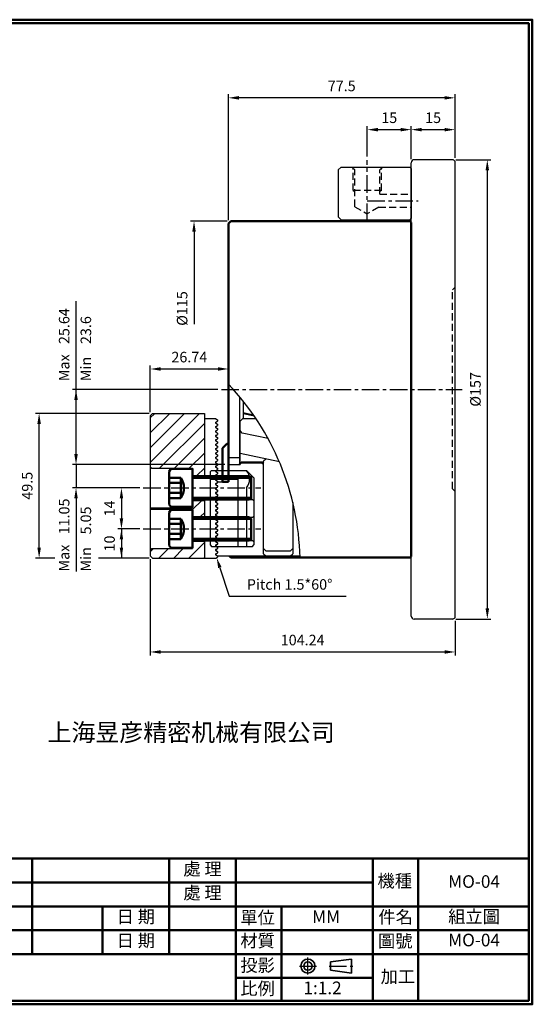
# Model space of a CAD drawing. Units: millimetres. Extents: x 0 to 469, y 0 to 337.
# Drawn here: x 293 to 469, y 0 to 337 of the extents above; entities that cross this region are included whole.
import ezdxf
from ezdxf.enums import TextEntityAlignment as Align

# ---------------------------------------------------------------- set-up
doc = ezdxf.new("R2010")
doc.units = ezdxf.units.MM
doc.header["$LTSCALE"] = 4.8
doc.linetypes.add('CENTER', pattern=[2, 1.25, -0.25, 0.25, -0.25])
doc.linetypes.add('DASHED', pattern=[0.75, 0.5, -0.25])
doc.layers.get('0').update_dxf_attribs({"lineweight": 25})
doc.layers.add('BORDER', color=7, linetype='Continuous')
for name, color, linetype, lineweight in [('D1', 2, 'Continuous', 50), ('D2', 1, 'CENTER', 25), ('N1', 6, 'Continuous', 25), ('N2', 4, 'Continuous', 25), ('N3', 5, 'Continuous', 50), ('N4', 1, 'Continuous', 25), ('N5', 3, 'Continuous', 25), ('T1', 3, 'Continuous', 35)]:
    doc.layers.add(name, color=color, linetype=linetype, lineweight=lineweight)
doc.styles.add('CCAD', font='kaiu.ttf')
doc.styles.add('CHINESE', font='TXT.SHX', dxfattribs={"bigfont": 'CHINESET.SHX'})
doc.styles.get("Standard").update_dxf_attribs({"font": 'ISOCP.SHX', "bigfont": 'CHINESET.SHX'})

msp = doc.modelspace()

# ---------------------------------------------------------------- hatches: boundary and pattern name
at = {"layer": 'N1'}
h = msp.add_hatch(dxfattribs=at)
h.set_pattern_fill('_USER', color=256, scale=3.6, angle=45, pattern_type=0)
h.set_pattern_definition([(45, (0, 0), (-2.545584, 2.545584), [])])
h.paths.add_polyline_path([(356.43, 200.3), (356.43, 202.03), (338.73, 202.03), (337.93, 201.23), (337.93, 184.58), (356.43, 184.58)])
h.paths.add_polyline_path([(356.43, 184.58), (337.93, 184.58), (337.93, 183.78), (338.43, 183.28), (352.43, 183.28), (352.43, 180.78), (356.43, 180.78)])
h.paths.add_polyline_path([(356.43, 172.28), (352.43, 172.28), (352.43, 170.03), (352.43, 169.78), (337.93, 169.78), (337.93, 169.28), (352.43, 169.28), (352.43, 166.78), (356.43, 166.78)])
h.paths.add_polyline_path([(356.43, 158.28), (352.43, 158.28), (352.43, 156.03), (352.43, 155.78), (338.43, 155.78), (337.93, 155.28), (337.93, 153.33), (338.73, 152.53), (356.43, 152.53)])

# ---------------------------------------------------------------- linework, layer by layer
for p, q in [((364.67, 268.12), (364.67, 311.09)), ((438.57, 309.89), (368.27, 309.89)), ((442.17, 289.36), (442.17, 311.09)), ((412.17, 289.82), (412.17, 300.21)), ((427.17, 288.92), (427.17, 300.21)), ((427.17, 288.92), (427.17, 300.21)), ((442.17, 289.36), (442.17, 300.21)), ((415.77, 299.01), (423.57, 299.01)), ((430.77, 299.01), (438.57, 299.01)), ((442.47, 288.72), (454.41, 288.72)), ((453.21, 285.12), (453.21, 135.32)), ((364.27, 267.72), (351.7, 267.72)), ((352.9, 264.12), (352.9, 232.49)), ((312.55, 188.18), (312.55, 240.35)), ((337.93, 202.43), (337.93, 218.39)), ((341.53, 217.19), (361.07, 217.19)), ((361.07, 210.22), (311.35, 210.22)), ((337.53, 202.03), (298.73, 202.03)), ((299.93, 156.13), (299.93, 198.43)), ((312.55, 188.18), (312.55, 191.78)), ((363.47, 184.58), (311.35, 184.58)), ((363.47, 184.58), (311.35, 184.58)), ((312.55, 184.58), (312.55, 176.53)), ((334.33, 176.53), (311.35, 176.53)), ((334.33, 176.53), (326.88, 176.53)), ((312.55, 172.93), (312.55, 147.93)), ((328.08, 172.93), (328.08, 166.13)), ((334.33, 162.53), (326.88, 162.53)), ((334.33, 162.53), (326.88, 162.53)), ((328.08, 162.53), (328.08, 152.53)), ((305.29, 152.53), (298.73, 152.53)), ((337.53, 152.53), (320.27, 152.53)), ((337.53, 152.53), (326.88, 152.53)), ((337.93, 152.13), (337.93, 119.25)), ((361.75, 149.26), (364.9, 139.47)), ((364.9, 139.47), (404.95, 139.47)), ((442.47, 131.72), (454.41, 131.72)), ((442.17, 131.09), (442.17, 119.25)), ((341.53, 120.45), (438.57, 120.45))]:
    msp.add_line(p, q)
msp.add_arc((299.81, 150.5), 89.39, 1.4267, 43.4785)
for points in [[(368.27, 310.49), (368.27, 309.29), (364.67, 309.89)], [(438.57, 310.49), (438.57, 309.29), (442.17, 309.89)], [(415.77, 299.61), (415.77, 298.41), (412.17, 299.01)], [(423.57, 299.61), (423.57, 298.41), (427.17, 299.01)], [(430.77, 299.61), (430.77, 298.41), (427.17, 299.01)], [(438.57, 299.61), (438.57, 298.41), (442.17, 299.01)], [(452.61, 285.12), (453.81, 285.12), (453.21, 288.72)], [(352.3, 264.12), (353.5, 264.12), (352.9, 267.72)], [(341.53, 217.79), (341.53, 216.59), (337.93, 217.19)], [(361.07, 217.79), (361.07, 216.59), (364.67, 217.19)], [(311.95, 206.62), (313.15, 206.62), (312.55, 210.22)], [(299.33, 198.43), (300.53, 198.43), (299.93, 202.03)], [(311.95, 188.18), (313.15, 188.18), (312.55, 184.58)], [(311.95, 188.18), (313.15, 188.18), (312.55, 184.58)], [(311.95, 172.93), (313.15, 172.93), (312.55, 176.53)], [(327.48, 172.93), (328.68, 172.93), (328.08, 176.53)], [(327.48, 166.13), (328.68, 166.13), (328.08, 162.53)], [(327.48, 158.93), (328.68, 158.93), (328.08, 162.53)], [(299.33, 156.13), (300.53, 156.13), (299.93, 152.53)], [(327.48, 156.13), (328.68, 156.13), (328.08, 152.53)], [(361.18, 149.08), (362.32, 149.45), (360.65, 152.69)], [(452.61, 135.32), (453.81, 135.32), (453.21, 131.72)], [(341.53, 121.05), (341.53, 119.85), (337.93, 120.45)], [(438.57, 121.05), (438.57, 119.85), (442.17, 120.45)]]:
    msp.add_solid(points)
at = {"layer": 'D1'}
for p, q in [((365.47, 267.72), (364.67, 266.92)), ((364.67, 178.58), (364.67, 266.92)), ((365.47, 267.72), (426.77, 267.72)), ((426.77, 267.72), (427.17, 267.32)), ((427.17, 153.12), (427.17, 267.32)), ((368.62, 184.77), (369.07, 185.22)), ((376.11, 185.22), (369.07, 185.22)), ((376.67, 184.9), (376.11, 185.22)), ((368.62, 184.77), (368.62, 184.58)), ((365.47, 152.72), (365.02, 153.18)), ((365.47, 152.72), (426.77, 152.72)), ((375.92, 152.72), (376.38, 153.18)), ((387.42, 152.72), (386.97, 153.18)), ((427.17, 153.12), (426.77, 152.72)), ((467.4, 49.8), (146.4, 49.8)), ((297.6, 49.8), (297.6, 17.16)), ((344.4, 49.8), (344.4, 17.16)), ((367.2, 1.2), (367.2, 49.8)), ((414, 49.8), (414, 1.2)), ((429.6, 49.8), (429.6, 1.2)), ((414, 41.64), (274.8, 41.64)), ((467.4, 33.48), (274.8, 33.48)), ((321.6, 33.48), (321.6, 17.16)), ((382.8, 33.48), (382.8, 17.16)), ((467.4, 25.32), (274.8, 25.32)), ((467.4, 17.16), (274.8, 17.16)), ((382.8, 17.16), (382.8, 1.2)), ((414, 9), (367.2, 9))]:
    msp.add_line(p, q, dxfattribs=at)
for points in [[(0, 336.6), (0, 0), (468.6, 0), (468.6, 336.6)], [(1.2, 335.4), (1.2, 1.2), (467.4, 1.2), (467.4, 335.4)]]:
    msp.add_lwpolyline(points, close=True, dxfattribs=at)
at = {"layer": 'D2'}
for p, q in [((412.17, 267.82), (412.17, 288.62)), ((412.17, 274.72), (429.57, 274.72)), ((362.27, 210.22), (444.57, 210.22)), ((335.53, 176.53), (375.77, 176.53)), ((335.53, 162.53), (375.77, 162.53)), ((391.86, 10.2), (391.86, 15.96)), ((388.98, 13.08), (394.74, 13.08)), ((399.07, 13.08), (407.23, 13.08))]:
    msp.add_line(p, q, dxfattribs=at)
at = {"layer": 'N1'}
for p, q in [((369.67, 206.26), (369.67, 200.18)), ((338.73, 202.03), (337.93, 201.23)), ((338.73, 202.03), (356.43, 202.03)), ((356.43, 202.03), (356.43, 200.3)), ((373.25, 201.46), (369.67, 202.22)), ((337.93, 201.23), (337.93, 153.33)), ((356.43, 200.3), (356.43, 180.53)), ((356.43, 200.3), (360.23, 200.3)), ((360.32, 200.15), (360.93, 199.8)), ((360.32, 199), (360.93, 199.35)), ((360.32, 198.65), (360.93, 198.3)), ((360.93, 199.8), (360.93, 199.35)), ((373.53, 201.04), (369.67, 201.86)), ((360.32, 197.5), (360.93, 197.85)), ((360.32, 197.15), (360.93, 196.8)), ((360.32, 196), (360.93, 196.35)), ((360.32, 195.65), (360.93, 195.3)), ((360.93, 198.3), (360.93, 197.85)), ((360.93, 196.8), (360.93, 196.35)), ((360.93, 195.3), (360.93, 194.85)), ((360.32, 194.5), (360.93, 194.85)), ((360.32, 194.15), (360.93, 193.8)), ((360.32, 193), (360.93, 193.35)), ((360.32, 192.65), (360.93, 192.3)), ((360.93, 193.8), (360.93, 193.35)), ((360.93, 192.3), (360.93, 191.85)), ((360.32, 191.5), (360.93, 191.85)), ((360.32, 191.15), (360.93, 190.8)), ((360.32, 190), (360.93, 190.35)), ((360.32, 189.65), (360.93, 189.3)), ((360.32, 188.5), (360.93, 188.85)), ((360.93, 190.8), (360.93, 190.35)), ((360.93, 189.3), (360.93, 188.85)), ((360.32, 188.15), (360.93, 187.8)), ((360.32, 187), (360.93, 187.35)), ((360.32, 186.65), (360.93, 186.3)), ((360.32, 185.5), (360.93, 185.85)), ((360.32, 185.15), (360.93, 184.8)), ((360.93, 187.8), (360.93, 187.35)), ((360.93, 186.3), (360.93, 185.85)), ((337.93, 183.78), (338.43, 183.28)), ((338.43, 183.28), (352.43, 183.28)), ((352.43, 183.28), (352.43, 169.78)), ((360.32, 184), (360.93, 184.35)), ((360.32, 183.65), (360.93, 183.3)), ((360.32, 182.5), (360.93, 182.85)), ((360.32, 182.15), (360.93, 181.8)), ((360.93, 184.8), (360.93, 184.35)), ((360.93, 183.3), (360.93, 182.85)), ((360.93, 181.8), (360.93, 181.35)), ((352.43, 180.78), (356.43, 180.78)), ((360.32, 181), (360.93, 181.35)), ((360.32, 180.65), (360.93, 180.3)), ((360.32, 179.5), (360.93, 179.85)), ((360.32, 179.15), (360.93, 178.8)), ((360.93, 180.3), (360.93, 179.85)), ((360.93, 178.8), (360.93, 178.35)), ((360.32, 178), (360.93, 178.35)), ((360.32, 177.65), (360.93, 177.3)), ((360.32, 176.5), (360.93, 176.85)), ((360.32, 176.15), (360.93, 175.8)), ((360.32, 175), (360.93, 175.35)), ((360.93, 177.3), (360.93, 176.85)), ((360.93, 175.8), (360.93, 175.35)), ((352.43, 172.28), (356.43, 172.28)), ((356.43, 172.53), (356.43, 166.53)), ((360.32, 174.65), (360.93, 174.3)), ((360.32, 173.5), (360.93, 173.85)), ((360.32, 173.15), (360.93, 172.8)), ((360.32, 172), (360.93, 172.35)), ((360.93, 174.3), (360.93, 173.85)), ((360.93, 172.8), (360.93, 172.35)), ((337.93, 169.78), (352.43, 169.78)), ((337.93, 169.28), (352.43, 169.28)), ((352.43, 169.28), (352.43, 155.78)), ((360.32, 171.65), (360.93, 171.3)), ((360.32, 170.5), (360.93, 170.85)), ((360.32, 170.15), (360.93, 169.8)), ((360.32, 169), (360.93, 169.35)), ((360.32, 168.65), (360.93, 168.3)), ((360.93, 171.3), (360.93, 170.85)), ((360.93, 169.8), (360.93, 169.35)), ((360.93, 168.3), (360.93, 167.85)), ((352.43, 166.78), (356.43, 166.78)), ((360.32, 167.5), (360.93, 167.85)), ((360.32, 167.15), (360.93, 166.8)), ((360.32, 166), (360.93, 166.35)), ((360.32, 165.65), (360.93, 165.3)), ((360.93, 166.8), (360.93, 166.35)), ((360.93, 165.3), (360.93, 164.85)), ((360.32, 164.5), (360.93, 164.85)), ((360.32, 164.15), (360.93, 163.8)), ((360.32, 163), (360.93, 163.35)), ((360.32, 162.65), (360.93, 162.3)), ((360.32, 161.5), (360.93, 161.85)), ((360.93, 163.8), (360.93, 163.35)), ((360.93, 162.3), (360.93, 161.85)), ((352.43, 158.28), (356.43, 158.28)), ((356.43, 158.53), (356.43, 152.53)), ((360.32, 161.15), (360.93, 160.8)), ((360.32, 160), (360.93, 160.35)), ((360.32, 159.65), (360.93, 159.3)), ((360.32, 158.5), (360.93, 158.85)), ((360.93, 160.8), (360.93, 160.35)), ((360.93, 159.3), (360.93, 158.85)), ((337.93, 157.03), (337.93, 153.33)), ((337.93, 155.28), (338.43, 155.78)), ((338.43, 155.78), (352.43, 155.78)), ((360.32, 158.15), (360.93, 157.8)), ((360.32, 157), (360.93, 157.35)), ((360.32, 156.65), (360.93, 156.3)), ((360.32, 155.5), (360.93, 155.85)), ((360.32, 155.15), (360.93, 154.8)), ((360.93, 157.8), (360.93, 157.35)), ((360.93, 156.3), (360.93, 155.85)), ((337.93, 153.33), (338.73, 152.53)), ((338.73, 152.53), (360.37, 152.53)), ((360.32, 154), (360.93, 154.35)), ((360.32, 153.65), (360.93, 153.3)), ((360.37, 152.53), (360.93, 152.85)), ((360.93, 154.8), (360.93, 154.35)), ((360.93, 153.3), (360.93, 152.85))]:
    msp.add_line(p, q, dxfattribs=at)
for centre, start in [((360.42, 198.83), 120), ((360.42, 200.33), 189.2216), ((360.42, 197.33), 120), ((360.42, 195.83), 120), ((360.42, 194.33), 120), ((360.42, 192.83), 120), ((360.42, 191.33), 120), ((360.42, 189.83), 120), ((360.42, 188.33), 120), ((360.42, 186.83), 120), ((360.42, 185.33), 120), ((360.42, 183.83), 120), ((360.42, 182.33), 120), ((360.42, 180.83), 120), ((360.42, 179.33), 120), ((360.42, 177.83), 120), ((360.42, 176.33), 120), ((360.42, 174.83), 120), ((360.42, 173.33), 120), ((360.42, 171.83), 120), ((360.42, 170.33), 120), ((360.42, 168.83), 120), ((360.42, 167.33), 120), ((360.42, 165.83), 120), ((360.42, 164.33), 120), ((360.42, 162.83), 120), ((360.42, 161.33), 120), ((360.42, 159.83), 120), ((360.42, 158.33), 120), ((360.42, 156.83), 120), ((360.42, 155.33), 120), ((360.42, 153.83), 120)]:
    msp.add_arc(centre, 0.2, start, 240, dxfattribs=at)
at = {"layer": 'N2'}
for p, q in [((368.67, 199.33), (369.52, 200.18)), ((368.67, 184.58), (368.67, 199.33)), ((374.12, 200.18), (369.52, 200.18)), ((369.4, 195.28), (368.67, 196.18)), ((378.23, 193.4), (369.4, 195.28)), ((382.09, 185.42), (368.67, 188.28)), ((377.5, 186.4), (376.67, 185.73)), ((376.67, 154.03), (376.67, 185.73)), ((364.67, 184.58), (368.67, 184.58)), ((364.67, 184.58), (364.67, 178.58)), ((361.07, 178.58), (364.67, 178.58)), ((360.37, 177.68), (360.37, 177.97)), ((360.37, 176.18), (360.37, 176.47)), ((360.42, 178.06), (360.95, 178.36)), ((360.42, 177.6), (360.95, 177.29)), ((360.42, 176.56), (360.95, 176.86)), ((360.42, 176.1), (360.95, 175.79)), ((360.42, 175.06), (360.95, 175.36)), ((360.37, 174.68), (360.37, 174.97)), ((360.37, 173.18), (360.37, 173.47)), ((360.37, 171.68), (360.37, 171.97)), ((360.42, 174.6), (360.95, 174.29)), ((360.42, 173.56), (360.95, 173.86)), ((360.42, 173.1), (360.95, 172.79)), ((360.42, 172.06), (360.95, 172.36)), ((360.37, 170.18), (360.37, 170.47)), ((360.37, 168.68), (360.37, 168.97)), ((360.42, 171.6), (360.95, 171.29)), ((360.42, 170.56), (360.95, 170.86)), ((360.42, 170.1), (360.95, 169.79)), ((360.42, 169.06), (360.95, 169.36)), ((360.42, 168.6), (360.95, 168.29)), ((386.67, 171.6), (386.67, 154.03)), ((360.37, 167.18), (360.37, 167.47)), ((360.37, 165.68), (360.37, 165.97)), ((360.42, 167.56), (360.95, 167.86)), ((360.42, 167.1), (360.95, 166.79)), ((360.42, 166.06), (360.95, 166.36)), ((360.42, 165.6), (360.95, 165.29)), ((360.37, 164.18), (360.37, 164.47)), ((360.37, 162.68), (360.37, 162.97)), ((360.42, 164.56), (360.95, 164.86)), ((360.42, 164.1), (360.95, 163.79)), ((360.42, 163.06), (360.95, 163.36)), ((360.42, 162.6), (360.95, 162.29)), ((360.42, 161.56), (360.95, 161.86)), ((360.37, 161.18), (360.37, 161.47)), ((360.37, 159.68), (360.37, 159.97)), ((360.37, 158.18), (360.37, 158.47)), ((360.42, 161.1), (360.95, 160.79)), ((360.42, 160.06), (360.95, 160.36)), ((360.42, 159.6), (360.95, 159.29)), ((360.42, 158.56), (360.95, 158.86)), ((360.37, 156.68), (360.37, 156.97)), ((360.37, 155.18), (360.37, 155.47)), ((360.42, 158.1), (360.95, 157.79)), ((360.42, 157.06), (360.95, 157.36)), ((360.42, 156.6), (360.95, 156.29)), ((360.42, 155.56), (360.95, 155.86)), ((360.42, 155.1), (360.95, 154.79)), ((376.67, 155.77), (377.52, 154.92)), ((385.82, 154.92), (377.52, 154.92)), ((385.82, 154.92), (386.67, 155.77)), ((360.37, 153.68), (360.37, 153.97)), ((360.42, 154.06), (360.95, 154.36)), ((360.42, 153.6), (360.95, 153.29)), ((389.16, 153.18), (361.05, 153.18)), ((376.67, 154.03), (377.52, 153.18)), ((385.82, 153.18), (386.67, 154.03))]:
    msp.add_line(p, q, dxfattribs=at)
for centre, radius, start, end in [((360.82, 178.58), 0.25, 300, 0), ((360.47, 177.97), 0.1, 120, 180), ((360.47, 177.68), 0.1, 180, 240), ((360.47, 176.47), 0.1, 120, 180), ((360.47, 176.18), 0.1, 180, 240), ((360.47, 174.97), 0.1, 120, 180), ((360.82, 177.08), 0.25, 300, 60), ((360.82, 175.58), 0.25, 300, 60), ((360.47, 174.68), 0.1, 180, 240), ((360.47, 173.47), 0.1, 120, 180), ((360.47, 173.18), 0.1, 180, 240), ((360.47, 171.97), 0.1, 120, 180), ((360.47, 171.68), 0.1, 180, 240), ((360.82, 174.08), 0.25, 300, 60), ((360.82, 172.58), 0.25, 300, 60), ((360.47, 170.47), 0.1, 120, 180), ((360.47, 170.18), 0.1, 180, 240), ((360.47, 168.97), 0.1, 120, 180), ((360.47, 168.68), 0.1, 180, 240), ((360.82, 171.08), 0.25, 300, 60), ((360.82, 169.58), 0.25, 300, 60), ((360.47, 167.47), 0.1, 120, 180), ((360.47, 167.18), 0.1, 180, 240), ((360.47, 165.97), 0.1, 120, 180), ((360.47, 165.68), 0.1, 180, 240), ((360.82, 168.08), 0.25, 300, 60), ((360.82, 166.58), 0.25, 300, 60), ((360.82, 165.08), 0.25, 300, 60), ((360.47, 164.47), 0.1, 120, 180), ((360.47, 164.18), 0.1, 180, 240), ((360.47, 162.97), 0.1, 120, 180), ((360.47, 162.68), 0.1, 180, 240), ((360.82, 163.58), 0.25, 300, 60), ((360.82, 162.08), 0.25, 300, 60), ((360.47, 161.47), 0.1, 120, 180), ((360.47, 161.18), 0.1, 180, 240), ((360.47, 159.97), 0.1, 120, 180), ((360.47, 159.68), 0.1, 180, 240), ((360.47, 158.47), 0.1, 120, 180), ((360.82, 160.58), 0.25, 300, 60), ((360.82, 159.08), 0.25, 300, 60), ((360.47, 158.18), 0.1, 180, 240), ((360.47, 156.97), 0.1, 120, 180), ((360.47, 156.68), 0.1, 180, 240), ((360.47, 155.47), 0.1, 120, 180), ((360.47, 155.18), 0.1, 180, 240), ((360.82, 157.58), 0.25, 300, 60), ((360.82, 156.08), 0.25, 300, 60), ((360.47, 153.97), 0.1, 120, 180), ((360.47, 153.68), 0.1, 180, 240), ((360.82, 154.58), 0.25, 300, 60), ((360.82, 153.08), 0.25, 23.5782, 60)]:
    msp.add_arc(centre, radius, start, end, dxfattribs=at)
at = {"layer": 'N3'}
for p, q in [((364.17, 191.58), (362.67, 190.08)), ((362.67, 178.58), (362.67, 190.08)), ((364.17, 191.58), (364.67, 191.58)), ((364.67, 178.58), (364.67, 191.58)), ((344.43, 182.16), (344.93, 183.03)), ((344.43, 170.89), (344.43, 182.16)), ((352.43, 183.03), (344.93, 183.03)), ((352.43, 170.03), (352.43, 183.03)), ((344.43, 179.99), (348.43, 179.99)), ((348.43, 173.06), (348.43, 179.99)), ((371.81, 180.53), (352.43, 180.53)), ((372.41, 179.93), (352.43, 179.93)), ((362.67, 178.58), (364.67, 178.58)), ((372.43, 179.9), (371.81, 180.53)), ((372.43, 173.15), (372.43, 179.9)), ((344.43, 178.26), (348.43, 178.26)), ((344.43, 174.8), (348.43, 174.8)), ((344.43, 173.06), (348.43, 173.06)), ((372.41, 173.13), (352.43, 173.13)), ((371.81, 172.53), (352.43, 172.53)), ((372.43, 173.15), (371.81, 172.53)), ((344.43, 170.89), (344.93, 170.03)), ((344.43, 168.16), (344.93, 169.03)), ((352.43, 170.03), (344.93, 170.03)), ((352.43, 169.03), (344.93, 169.03)), ((352.43, 156.03), (352.43, 169.03)), ((344.43, 156.89), (344.43, 168.16)), ((344.43, 165.99), (348.43, 165.99)), ((348.43, 159.06), (348.43, 165.99)), ((371.81, 166.53), (352.43, 166.53)), ((372.41, 165.93), (352.43, 165.93)), ((372.43, 165.9), (371.81, 166.53)), ((372.43, 159.15), (372.43, 165.9)), ((344.43, 164.26), (348.43, 164.26)), ((344.43, 160.8), (348.43, 160.8)), ((344.43, 159.06), (348.43, 159.06)), ((372.41, 159.13), (352.43, 159.13)), ((371.81, 158.53), (352.43, 158.53)), ((372.43, 159.15), (371.81, 158.53)), ((344.43, 156.89), (344.93, 156.03)), ((352.43, 156.03), (344.93, 156.03))]:
    msp.add_line(p, q, dxfattribs=at)
for centre in [(342.93, 176.53), (342.93, 162.53)]:
    msp.add_arc(centre, 6.5, 327.7958, 32.2042, dxfattribs=at)
at = {"layer": 'N4'}
for p, q in [((402.17, 285.22), (403.17, 286.22)), ((403.17, 286.22), (426.67, 286.22)), ((426.67, 286.22), (427.17, 285.72)), ((402.17, 285.22), (402.17, 269.22)), ((427.17, 285.72), (427.17, 268.72)), ((403.17, 268.22), (402.17, 269.22)), ((403.17, 268.22), (426.67, 268.22)), ((427.17, 268.72), (426.67, 268.22)), ((364.67, 178.58), (364.67, 212)), ((368.62, 184.58), (368.62, 207.55)), ((364.67, 186.92), (368.62, 186.92))]:
    msp.add_line(p, q, dxfattribs=at)
at = {"layer": 'N4', "linetype": 'DASHED'}
for p, q in [((406.92, 286.22), (407.92, 285.22)), ((417.42, 286.22), (416.42, 285.22)), ((407.31, 278.22), (407.31, 285.84)), ((407.92, 272.68), (407.92, 285.22)), ((416.42, 276.97), (416.42, 285.22)), ((417.04, 278.22), (417.04, 285.84)), ((417.04, 278.22), (407.31, 278.22)), ((407.31, 278.22), (407.92, 277.87)), ((417.04, 278.22), (416.42, 277.87)), ((416.42, 276.97), (427.07, 276.97)), ((427.17, 277.07), (427.07, 276.97)), ((407.92, 272.68), (412.17, 270.22)), ((416.07, 272.47), (412.17, 270.22)), ((416.07, 272.47), (427.07, 272.47)), ((427.07, 272.47), (427.17, 272.37))]:
    msp.add_line(p, q, dxfattribs=at)
at = {"layer": 'N5'}
for p, q in [((427.17, 132.72), (427.17, 287.72)), ((441.27, 288.72), (428.17, 288.72)), ((442.17, 132.29), (442.17, 288.16)), ((358.37, 182.03), (358.87, 182.53)), ((358.37, 182.03), (358.37, 157.03)), ((358.87, 182.53), (370.87, 182.53)), ((373.37, 180.03), (370.87, 182.53)), ((359.37, 179.93), (358.37, 180.93)), ((358.37, 179.55), (367.87, 179.55)), ((358.77, 180.53), (372.87, 180.53)), ((359.37, 179.93), (372.37, 179.93)), ((367.87, 179.55), (367.87, 156.53)), ((372.37, 179.93), (372.92, 180.48)), ((373.37, 180.03), (373.37, 157.03)), ((370.87, 176.57), (370.87, 156.53)), ((359.37, 173.13), (358.37, 172.13)), ((358.77, 172.53), (372.97, 172.53)), ((359.37, 173.13), (372.37, 173.13)), ((372.37, 173.13), (373.37, 172.13)), ((359.37, 165.93), (358.37, 166.93)), ((358.77, 166.53), (372.97, 166.53)), ((359.37, 165.93), (372.37, 165.93)), ((372.37, 165.93), (373.37, 166.93)), ((359.37, 159.13), (358.37, 158.13)), ((358.77, 158.53), (372.97, 158.53)), ((359.37, 159.13), (372.37, 159.13)), ((372.37, 159.13), (373.37, 158.13)), ((358.37, 157.03), (358.87, 156.53)), ((358.87, 156.53), (372.87, 156.53)), ((372.87, 156.53), (373.37, 157.03)), ((441.27, 131.72), (428.17, 131.72))]:
    msp.add_line(p, q, dxfattribs=at)
at = {"layer": 'N5', "linetype": 'DASHED'}
for p, q in [((441.27, 244.22), (442.17, 245.12)), ((441.27, 176.22), (441.27, 244.22)), ((441.27, 176.22), (442.17, 175.32))]:
    msp.add_line(p, q, dxfattribs=at)
at = {"layer": 'N5'}
for centre, radius, start, end in [((428.17, 287.72), 1, 90, 180), ((441.27, 287.72), 1, 25.8419, 90), ((367.13, 179.55), 4.79, 321.5126, 38.4874), ((428.17, 132.72), 1, 180, 270), ((441.27, 132.72), 1, 270, 334.1581)]:
    msp.add_arc(centre, radius, start, end, dxfattribs=at)
at = {"layer": 'T1'}
for p, q in [((399.55, 14.52), (406.75, 15.48)), ((399.55, 14.52), (399.55, 11.64)), ((406.75, 15.48), (406.75, 10.68)), ((399.55, 11.64), (406.75, 10.68))]:
    msp.add_line(p, q, dxfattribs=at)
for radius in [2.4, 1.44]:
    msp.add_circle((391.86, 13.08), radius, dxfattribs=at)

# ---------------------------------------------------------------- texts
at = {"color": 3, "char_height": 3.6, "attachment_point": 5, "style": 'CHINESE'}
for s, insert in [('77.5', (403.42, 313.49)), ('15', (419.67, 302.61)), ('15', (434.67, 302.61)), ('26.74', (351.3, 220.79)), ('Pitch 1.5*60%%D', (385.6, 143.07)), ('104.24', (390.05, 124.05))]:
    msp.add_mtext(s, dxfattribs=dict(at, insert=insert))
at = {"color": 3, "char_height": 3.6, "rotation": 90, "style": 'CHINESE'}
for s, insert, attachment_point in [('%%c115', (349.3, 237.87), 5), ('25.64', (308.95, 225.71), 4), ('23.6', (316.38, 225.71), 4), ('Max', (308.95, 213.03), 4), ('Min', (316.38, 213.03), 4), ('%%c157', (449.61, 210.22), 5), ('49.5', (296.33, 177.28), 5), ('11.05', (308.95, 160.64), 4), ('14', (324.48, 169.53), 5), ('5.05', (316.38, 160.64), 4), ('10', (324.48, 157.53), 5), ('Max', (308.95, 147.96), 4), ('Min', (316.38, 147.96), 4)]:
    msp.add_mtext(s, dxfattribs=dict(at, insert=insert, attachment_point=attachment_point))
at = {"layer": 'BORDER', "insert": (351.92, 92.94), "char_height": 6, "width": 130.8128, "attachment_point": 5}
msp.add_mtext('{\\fSimSun|b1|i0|c134|p2;上海昱彦精密机械有限公司}', dxfattribs=at)
at = {"layer": 'T1', "style": 'CCAD'}
for s, p in [('處 理', (355.8, 45.72)), ('機種', (421.55, 41.64)), ('MO-04', (448.68, 41.42)), ('處 理', (355.8, 37.56)), ('日 期', (333, 29.4)), ('單位', (374.63, 29.09)), ('MM', (398.08, 29.37)), ('件名', (421.85, 29.26)), ('組立圖', (448.68, 29.43)), ('日 期', (333, 21.24)), ('材質', (374.63, 21.17)), ('圖號', (421.7, 21.08)), ('MO-04', (448.68, 21.42)), ('投影', (374.63, 12.77)), ('加工', (422.61, 8.92)), ('比例', (374.63, 4.85)), ('1:1.2', (396.86, 5.06))]:
    msp.add_text(s, height=4.32, dxfattribs=at).set_placement(p, align=Align.MIDDLE)

doc.saveas('drawing.dxf')
